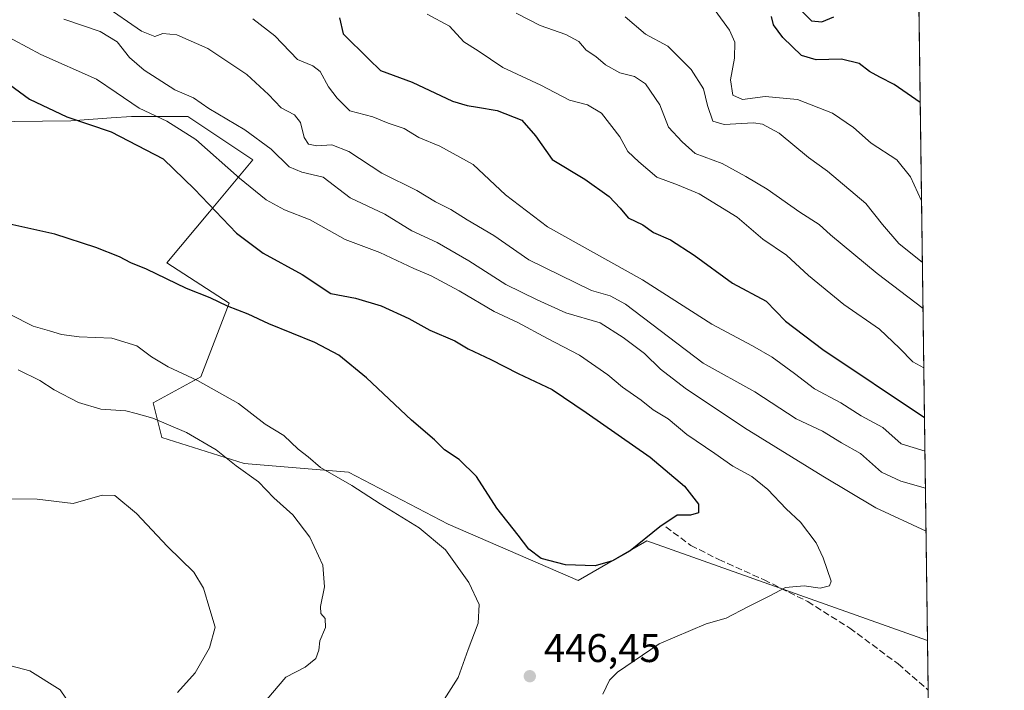
# Model space of a CAD drawing. Units: metres. Extents: x 590483 to 593929, y 4722083 to 4724442.
# Drawn here: x 593684 to 593929, y 4723528 to 4723695 of the extents above; entities that cross this region are included whole.
import ezdxf

# ---------------------------------------------------------------- set-up
doc = ezdxf.new("R2010")
doc.units = ezdxf.units.M
doc.header["$MEASUREMENT"] = 0
doc.linetypes.add('DGN Style 3', pattern=[2.307223458686699, 1.648016756204785, -0.6592067024819142])
for name, color, linetype, lineweight in [('Arbolado forestal CxS', 92, 'Continuous', 0), ('Comarca CxS', 21, 'Continuous', 0), ('Comunidad Autónoma CxS', 142, 'Continuous', 0), ('Curva de nivel maestra', 30, 'Continuous', 30), ('Curva de nivel normal', 30, 'Continuous', 0), ('Municipio CxS', 4, 'Continuous', 0), ('Pastizal CxS', 92, 'Continuous', 0), ('Provincia CxS', 1, 'Continuous', 0), ('Punto de cota en terreno', 7, 'Continuous', 0), ('Rótulo de punto de cota en terreno', 7, 'Continuous', 0), ('Senda', 7, 'DGN Style 3', 0), ('Suelo desnudo CxS', 253, 'Continuous', 0)]:
    doc.layers.add(name, color=color, linetype=linetype, lineweight=lineweight)
doc.styles.add('Style-Arial', font='txt')

# ---------------------------------------------------------------- blocks, each defined once
blk = doc.blocks.new('*U6')
at = {"layer": 'Arbolado forestal CxS', "color": 92, "linetype": 'Continuous', "lineweight": 0}
blk.add_polyline3d([(593908.0039999997, 4723695.329500001, 397.9236999999994), (593910.1025, 4723540.477499999, 443.6352999999945), (593910.0915000001, 4723540.4869, 443.6376000000019), (593840.0487000003, 4723565.312700001, 450.5319000000018), (593822.9323000005, 4723555.423699999, 449.815499999997), (593790.4791000001, 4723569.4871, 447.4939000000013), (593765.5985000003, 4723582.468900001, 446.1569000000018), (593752.6173, 4723583.550899999, 443.0834000000032), (593739.6355, 4723584.6327, 440.6692999999942), (593719.0822999999, 4723591.123500001, 439.3608999999997), (593716.9183, 4723599.7783, 441.3991999999998), (593728.8180999998, 4723606.2689, 446.0696999999927), (593735.8469000002, 4723624.650699999, 450.7330999999977), (593720.3129000004, 4723634.706900001, 452.0945000000065), (593730.9829000002, 4723647.376300001, 450.4444999999978), (593741.8004999999, 4723660.3573, 441.9998000000051), (593725.5739000002, 4723671.1755, 442.2687000000006), (593711.5107000005, 4723671.1757, 446.3937000000006), (593706.4145000001, 4723670.811699999, 447.9640999999974), (593696.3661000002, 4723670.093900001, 449.7348000000056), (593675.1640999997, 4723669.845899999, 453.9180000000051)], dxfattribs=at)
blk = doc.blocks.new('5PATER')
at = {"layer": 'Pastizal CxS', "linetype": 'Continuous', "lineweight": 0}
h = blk.add_hatch(color=51, dxfattribs=at)
edge = h.paths.add_edge_path()
edge.add_ellipse((0, 0), major_axis=(-0.1095731443231308, -0.1110710700762829), ratio=0.9994222409660322, start_angle=0, end_angle=360)

msp = doc.modelspace()

# ---------------------------------------------------------------- linework, layer by layer
at = {"layer": 'Arbolado forestal CxS', "color": 92, "linetype": 'Continuous', "lineweight": 0, "extrusion": (-0.003836221075588722, 0.2830678177584874, 0.9590922239061825), "elevation": 1335229.411774073, "flags": 128}
msp.add_lwpolyline([(-657864.5477324895, -4522211.969291721), (-657864.5477324895, -4522050.497729426)], dxfattribs=at)
at = {"layer": 'Arbolado forestal CxS', "color": 92, "linetype": 'Continuous', "lineweight": 0, "extrusion": (0.003425236044733675, -0.2526192747985146, 0.9675596982916923), "elevation": -1190793.843980045, "flags": 128}
msp.add_lwpolyline([(657895.5790513646, 4562208.618361141), (657895.5790513646, 4562195.750375487)], dxfattribs=at)
at = {"layer": 'Arbolado forestal CxS', "color": 92, "linetype": 'Continuous', "lineweight": 0}
for points in [[(593643.7008999997, 4723688.217499999, 456.4839999999967), (593663.4367000004, 4723685.099099999, 452.7673999999971), (593675.1640999997, 4723669.845899999, 453.9180000000051), (593696.3661000002, 4723670.093900001, 449.7348000000056), (593706.4145000001, 4723670.811699999, 447.9640999999974), (593711.5107000005, 4723671.1757, 446.3937000000006), (593725.5739000002, 4723671.1755, 442.2687000000006), (593741.8004999999, 4723660.3573, 441.9998000000051), (593730.9829000002, 4723647.376300001, 450.4444999999978), (593720.3129000004, 4723634.706900001, 452.0945000000065), (593735.8469000002, 4723624.650699999, 450.7330999999977), (593728.8180999998, 4723606.2689, 446.0696999999927), (593716.9183, 4723599.7783, 441.3991999999998), (593719.0822999999, 4723591.123500001, 439.3608999999997), (593739.6355, 4723584.6327, 440.6692999999942), (593752.6173, 4723583.550899999, 443.0834000000032), (593765.5985000003, 4723582.468900001, 446.1569000000018), (593790.4791000001, 4723569.4871, 447.4939000000013), (593822.9323000005, 4723555.423699999, 449.815499999997), (593840.0487000003, 4723565.312700001, 450.5319000000018), (593910.0915000001, 4723540.4869, 443.6376000000019), (593910.1025, 4723540.477499999, 443.6352999999945)], [(593643.7008999997, 4723688.217499999, 456.4839999999967), (593663.4367000004, 4723685.099099999, 452.7673999999971), (593675.1640999997, 4723669.845899999, 453.9180000000051), (593696.3661000002, 4723670.093900001, 449.7348000000056), (593706.4145000001, 4723670.811699999, 447.9640999999974), (593711.5107000005, 4723671.1757, 446.3937000000006), (593725.5739000002, 4723671.1755, 442.2687000000006), (593741.8004999999, 4723660.3573, 441.9998000000051), (593730.9829000002, 4723647.376300001, 450.4444999999978), (593720.3129000004, 4723634.706900001, 452.0945000000065), (593735.8469000002, 4723624.650699999, 450.7330999999977), (593728.8180999998, 4723606.2689, 446.0696999999927), (593716.9183, 4723599.7783, 441.3991999999998), (593719.0822999999, 4723591.123500001, 439.3608999999997), (593739.6355, 4723584.6327, 440.6692999999942), (593752.6173, 4723583.550899999, 443.0834000000032), (593765.5985000003, 4723582.468900001, 446.1569000000018), (593790.4791000001, 4723569.4871, 447.4939000000013), (593822.9323000005, 4723555.423699999, 449.815499999997), (593840.0487000003, 4723565.312700001, 450.5319000000018), (593910.0915000001, 4723540.4869, 443.6376000000019), (593910.1025, 4723540.477499999, 443.6352999999945)], [(593675.1640999997, 4723669.845899999, 453.9180000000051), (593696.3661000002, 4723670.093900001, 449.7348000000056), (593706.4145000001, 4723670.811699999, 447.9640999999974), (593711.5107000005, 4723671.1757, 446.3937000000006), (593725.5739000002, 4723671.1755, 442.2687000000006), (593741.8004999999, 4723660.3573, 441.9998000000051), (593730.9829000002, 4723647.376300001, 450.4444999999978), (593720.3129000004, 4723634.706900001, 452.0945000000065), (593735.8469000002, 4723624.650699999, 450.7330999999977), (593728.8180999998, 4723606.2689, 446.0696999999927), (593716.9183, 4723599.7783, 441.3991999999998), (593719.0822999999, 4723591.123500001, 439.3608999999997), (593739.6355, 4723584.6327, 440.6692999999942), (593752.6173, 4723583.550899999, 443.0834000000032), (593765.5985000003, 4723582.468900001, 446.1569000000018), (593790.4791000001, 4723569.4871, 447.4939000000013), (593822.9323000005, 4723555.423699999, 449.815499999997), (593840.0487000003, 4723565.312700001, 450.5319000000018), (593910.0915000001, 4723540.4869, 443.6376000000019), (593910.1025, 4723540.477499999, 443.6352999999945), (593911.0784999998, 4723468.461999999, 433.0470999999961)]]:
    msp.add_polyline3d(points, dxfattribs=at)
at = {"layer": 'Comarca CxS', "color": 21, "linetype": 'Continuous', "lineweight": 0, "flags": 128}
msp.add_lwpolyline([(592438.4046138488, 4722108.502333008), (590513.5900006826, 4722082.889982748), (590483.3800006817, 4724396.179982725), (592363.4784810354, 4724421.205674825), (593897.8900007079, 4724441.629982725), (593929.2400007085, 4722128.339982749)], close=True, dxfattribs=at)
at = {"layer": 'Comunidad Autónoma CxS', "color": 142, "linetype": 'Continuous', "lineweight": 0, "flags": 128}
msp.add_lwpolyline([(592438.4046138488, 4722108.502333008), (590513.5900006826, 4722082.889982748), (590483.3800006817, 4724396.179982725), (592363.4784810354, 4724421.205674825), (593897.8900007079, 4724441.629982725), (593929.2400007085, 4722128.339982749)], close=True, dxfattribs=at)
at = {"layer": 'Curva de nivel maestra', "color": 30, "linetype": 'Continuous', "lineweight": 30, "flags": 128}
for points, elevation in [([(593878.5, 4723697.710100001), (593881.1606999999, 4723695.029100001), (593883.7160999998, 4723694.8321), (593886.7324000001, 4723696.0624)], 400), ([(593763.3700000001, 4723695.800100001), (593764.3399999999, 4723691.7601), (593770.7400000002, 4723685.5001), (593773.6100000005, 4723682.640100001), (593781.4800000006, 4723679.7401), (593791.5800000001, 4723675.020099999), (593795.2599999999, 4723673.960100001), (593797.79, 4723673.470100001), (593802.7000000002, 4723672.690099999), (593808.8700000001, 4723670.300100001), (593812.3099999996, 4723666.390100001), (593816.4400000004, 4723660.4101), (593824.6200000001, 4723655.540100001), (593830.6699999999, 4723651.1801), (593833.4199999999, 4723648.300100001), (593835.4299999997, 4723645.860099999), (593839.0300000003, 4723644.140100001), (593841.7599999999, 4723642.2401), (593845.9400000004, 4723640.380100001), (593851.8600000005, 4723636.620100001), (593861.4500000002, 4723629.5601), (593869.8099999996, 4723625.0801), (593874.6900000004, 4723620.100099999), (593883.9299999997, 4723613.040100001), (593909.3486000003, 4723596.1073)], 425), ([(593908.284, 4723674.661900001), (593901.75, 4723679.1601), (593898.2000000002, 4723680.960100001), (593895.5800000001, 4723682.4301), (593892.9900000002, 4723684.370100001), (593888.6100000005, 4723685.5101), (593882.2800000003, 4723685.290100001), (593878.6100000005, 4723686.390100001), (593873.9699999997, 4723690.850099999), (593871.6699999999, 4723694.040100001), (593871.1200000001, 4723696.1501)], 400), ([(593677.2300000006, 4723681.880100001), (593686.0300000003, 4723675.5001), (593695.3300000001, 4723671.120100001), (593706.4100000003, 4723667.3201), (593719.3899999997, 4723660.6501), (593727.2400000002, 4723653.030099999), (593737.6799999997, 4723642.100099999), (593744.3300000001, 4723637.0801), (593754.04, 4723631.790100001), (593761.2599999999, 4723626.9901), (593767.3899999997, 4723625.8201), (593773.7599999999, 4723623.950099999), (593780.6500000004, 4723620.7601), (593785.9600000001, 4723617.860099999), (593792.1799999997, 4723615.1801), (593795.5, 4723613.1801), (593801.1799999997, 4723610.540100001), (593807.9600000001, 4723607.0701), (593816.4500000002, 4723603.090100001), (593824.9400000004, 4723597.340100001), (593840.8799999999, 4723586.190099999), (593849.4199999999, 4723578.920100001), (593852.9900000002, 4723574.4901), (593852.9100000003, 4723572.300100001), (593850.9299999997, 4723571.700099999), (593847.6200000001, 4723571.7401), (593843.29, 4723568.8101), (593835.9400000004, 4723562.850099999), (593831.4900000002, 4723560.3301), (593827.1299999999, 4723559.110099999), (593819.7599999999, 4723559.300100001), (593813.6799999997, 4723560.870100001), (593810.6200000001, 4723563.2601), (593807.9400000004, 4723566.7601), (593802.6100000005, 4723573.470100001), (593797.5800000001, 4723581.340100001), (593793.2000000002, 4723585.640100001), (593789.5800000001, 4723588.020099999), (593787.0499999998, 4723590.4801), (593781.3499999996, 4723595.450099999), (593770.1100000005, 4723605.950099999), (593763.2300000006, 4723611.630100001), (593757.25, 4723614.7601), (593745.7599999999, 4723619.4801), (593740.6200000001, 4723621.860099999), (593735.4500000002, 4723623.8301), (593731.1399999997, 4723625.9001), (593725.1799999997, 4723628.270099999), (593715.2599999999, 4723633.0701), (593711.29, 4723634.640100001), (593708.54, 4723636.140100001), (593702.5599999996, 4723638.520099999), (593692.3499999996, 4723641.840100001), (593681.1200000001, 4723644.340100001)], 450)]:
    msp.add_lwpolyline(points, dxfattribs=dict(at, elevation=elevation))
at = {"layer": 'Curva de nivel normal', "color": 30, "linetype": 'Continuous', "lineweight": 0, "flags": 128}
for points, elevation in [([(593704.6299999999, 4723698.940099999), (593713.9699999997, 4723692.4301), (593717.2999999998, 4723691.130100001), (593719.3399999999, 4723691.870100001), (593722.8099999996, 4723691.5601), (593730.54, 4723688.130100001), (593740.2999999998, 4723681.6601), (593745.6399999997, 4723676.640100001), (593748.8200000003, 4723673.380100001), (593752.2000000002, 4723671.610099999), (593753.6200000001, 4723669.700099999), (593754.5599999996, 4723665.9801), (593755.6299999999, 4723664.3101), (593757.7199999997, 4723663.850099999), (593761.4400000004, 4723664.120100001), (593765.7000000002, 4723662.460100001), (593773.9299999997, 4723657.020099999), (593782.6699999999, 4723652.710100001), (593787.3600000005, 4723649.9301), (593791.2000000002, 4723647.960100001), (593795.2400000002, 4723645.390100001), (593801.8600000005, 4723641.530099999), (593810.6200000001, 4723635.4001), (593826.29, 4723627.780099999), (593830.9000000004, 4723626.4801), (593834.75, 4723624.340100001), (593854.0899999999, 4723609.600099999), (593867, 4723602.450099999), (593877.3399999999, 4723595.790100001), (593883.9000000004, 4723592.6801), (593888.6200000001, 4723589.7401), (593893.3399999999, 4723587.120100001), (593898.6399999997, 4723582.420100001), (593903.4400000004, 4723580.220100001), (593909.5875000004, 4723578.4801)], 435), ([(593908.6161000002, 4723650.162799999), (593905.8600000005, 4723656.120100001), (593902.4600000001, 4723660.3301), (593896.04, 4723664.530099999), (593891.5899999999, 4723668.4301), (593886.3600000005, 4723672.0101), (593877.6399999997, 4723675.440099999), (593869.6200000001, 4723676.1601), (593863.9500000002, 4723675.420100001), (593861.4900000002, 4723676.460100001), (593860.9199999999, 4723680.360099999), (593861.9600000001, 4723685.720100001), (593862.0199999996, 4723689.720100001), (593860.7000000002, 4723692.720100001), (593857.0899999999, 4723697.620100001)], 405), ([(593829.0499999998, 4723527.100099999), (593830.75, 4723530.5601), (593832.7000000002, 4723532.5701), (593843.1600000003, 4723539.6601), (593854.9000000004, 4723544.6501), (593859.8799999999, 4723546.0001), (593865.2800000003, 4723548.8201), (593870.7699999996, 4723551.5701), (593874.6299999999, 4723553.690099999), (593879.2699999996, 4723554.0701), (593883.3399999999, 4723553.470100001), (593885.6299999999, 4723554.100099999), (593886.0499999998, 4723555.2401), (593884.0199999996, 4723561.0601), (593882.2800000003, 4723564.850099999), (593878.4000000004, 4723569.970100001), (593874.8399999999, 4723573.3101), (593870.2800000003, 4723578.1501), (593866.2699999996, 4723581.380100001), (593861.5199999996, 4723583.960100001), (593857.04, 4723587.140100001), (593850.0700000003, 4723591.840100001), (593845.3600000005, 4723595.790100001), (593841.6100000005, 4723598.040100001), (593838.6500000004, 4723600.370100001), (593833.9800000006, 4723603.6801), (593830.3399999999, 4723606.720100001), (593823.2999999998, 4723611.640100001), (593815.29, 4723615.770099999), (593807.8899999997, 4723619.7601), (593801.9500000002, 4723622.5001), (593793.2800000003, 4723627.6501), (593786.2199999997, 4723631.4301), (593781.9100000003, 4723633.270099999), (593773.4100000003, 4723637.2401), (593764.7800000003, 4723640.530099999), (593756.0599999996, 4723645.420100001), (593749.6900000004, 4723647.880100001), (593745.1200000001, 4723650.4001), (593738.4000000004, 4723655.790100001), (593727.5599999996, 4723665.420100001), (593720.3499999996, 4723670.020099999), (593713.4500000002, 4723673.2301), (593707.6399999997, 4723677.200099999), (593702.7599999999, 4723680.5001), (593688.8799999999, 4723686.630100001), (593671.7400000002, 4723695.8201)], 445), ([(593694.6500000004, 4723695.460100001), (593703.7000000002, 4723692.4001), (593707.8799999999, 4723689.8301), (593711.0300000003, 4723685.880100001), (593714.6299999999, 4723682.700099999), (593722.3099999996, 4723677.8201), (593726.9699999997, 4723675.850099999), (593730.7800000003, 4723673.200099999), (593739.7800000003, 4723667.860099999), (593746.2999999998, 4723663.030099999), (593750.8200000003, 4723658.6601), (593753.9600000001, 4723657.2601), (593759.3200000003, 4723656.040100001), (593766.0800000001, 4723650.890100001), (593774.6799999997, 4723646.8301), (593781.4100000003, 4723642.6801), (593787.7199999997, 4723639.7301), (593795.6399999997, 4723635.1601), (593804.8799999999, 4723629.2501), (593812.6600000003, 4723625.4801), (593819.8899999997, 4723622.1801), (593828.4100000003, 4723619.700099999), (593834.1500000004, 4723616.0601), (593839.4800000006, 4723612.0601), (593843.4400000004, 4723608.140100001), (593849.5999999996, 4723603.380100001), (593864.4199999999, 4723593.540100001), (593883.9400000004, 4723581.420100001), (593897.2300000006, 4723573.530099999), (593909.7335999999, 4723567.7007)], 440), ([(593741.7699999996, 4723695.550100001), (593747.2400000002, 4723691.3201), (593752.9299999997, 4723685.360099999), (593756.7400000002, 4723683.8201), (593758.5499999998, 4723682.4101), (593760.6200000001, 4723678.5601), (593762.79, 4723675.720100001), (593765.9699999997, 4723672.5801), (593771.7300000006, 4723671.0701), (593775.5700000003, 4723669.550100001), (593779.54, 4723668.190099999), (593783.2000000002, 4723665.960100001), (593788.4000000004, 4723663.770099999), (593796.7100000001, 4723659.1801), (593804.7699999996, 4723651.6601), (593815.2599999999, 4723643.640100001), (593838.9400000004, 4723630.440099999), (593856.2999999998, 4723619.340100001), (593866.4299999997, 4723613.9801), (593871.29, 4723611.1601), (593876.8700000001, 4723607.0701), (593881.9100000003, 4723603.200099999), (593888.4500000002, 4723599.780099999), (593893.5700000003, 4723596.5001), (593898.9500000002, 4723593.630100001), (593903.54, 4723589.530099999), (593909.4625000004, 4723587.702400001)], 430), ([(593785.2699999996, 4723696.710100001), (593790.7999999998, 4723693.7301), (593794.3700000001, 4723689.790100001), (593797.9500000002, 4723687.5801), (593804.1600000003, 4723683.420100001), (593813.6200000001, 4723678.9801), (593820.79, 4723675.220100001), (593825.2800000003, 4723674.110099999), (593828.79, 4723672.0101), (593833.3099999996, 4723666.0701), (593835.3600000005, 4723662.450099999), (593838.0899999999, 4723659.850099999), (593842.5899999999, 4723656.020099999), (593847.7300000006, 4723654.1601), (593853.1100000005, 4723651.870100001), (593862.6100000005, 4723646.050100001), (593868.9800000006, 4723640.5601), (593874.9400000004, 4723636.5801), (593880.3499999996, 4723631.5001), (593889.1900000004, 4723624.280099999), (593898.0999999996, 4723618.110099999), (593903.0999999996, 4723613.350099999), (593906.4299999997, 4723610.0001), (593909.1812000005, 4723608.458799999)], 420), ([(593908.9800000006, 4723623.3068), (593897.54, 4723632.050100001), (593885.9000000004, 4723641.670100001), (593883.0800000001, 4723644.2401), (593878.2699999996, 4723647.3201), (593870.0599999996, 4723653.0701), (593864.75, 4723656.1801), (593858.8799999999, 4723659.420100001), (593852.1200000001, 4723661.950099999), (593848.8399999999, 4723664.8201), (593845.4400000004, 4723668.5001), (593843.29, 4723674.0801), (593839.7199999997, 4723679.360099999), (593836.9600000001, 4723681.1801), (593833.3099999996, 4723682.100099999), (593829.7300000006, 4723684.050100001), (593827.3700000001, 4723686.110099999), (593824.9400000004, 4723687.700099999), (593823.0999999996, 4723689.860099999), (593819.8499999996, 4723691.610099999), (593813.4699999997, 4723693.9001), (593807.4199999999, 4723696.9301)], 415), ([(593908.8244000003, 4723634.786499999), (593902.9600000001, 4723639.520099999), (593898.8200000003, 4723644.2601), (593894.7100000001, 4723649.4801), (593885.1299999999, 4723657.5701), (593880.3799999999, 4723660.960100001), (593873.0599999996, 4723667.0601), (593868.9000000004, 4723669.2601), (593866.7000000002, 4723669.600099999), (593859.3899999997, 4723669.1601), (593856.5499999998, 4723670.020099999), (593855.2000000002, 4723673.9301), (593854.1799999997, 4723678.110099999), (593851.0999999996, 4723682.890100001), (593845.2999999998, 4723688.7301), (593839.7300000006, 4723691.7401), (593834.6600000003, 4723696.0701)], 410), ([(593681.2400000002, 4723621.780099999), (593686.9699999997, 4723618.860099999), (593691.0599999996, 4723617.700099999), (593694.0300000003, 4723616.7601), (593698.4000000004, 4723616.220100001), (593706.6299999999, 4723615.850099999), (593712.8200000003, 4723614.0001), (593716.4900000002, 4723611.2601), (593720.6200000001, 4723608.720100001), (593727.9699999997, 4723605.290100001), (593738.2300000006, 4723599.5601), (593744.8799999999, 4723594.460100001), (593749.5199999996, 4723591.610099999), (593753.1100000005, 4723588.170100001), (593755.6100000005, 4723586.300100001), (593758.6799999997, 4723583.590100001), (593766.4600000001, 4723579.140100001), (593773.5300000003, 4723574.5801), (593783.2800000003, 4723568.5701), (593789.8300000001, 4723563.0601), (593795.6399999997, 4723554.940099999), (593798.2100000001, 4723549.460100001), (593797.9500000002, 4723544.7401), (593795.4800000006, 4723538.190099999), (593792.9600000001, 4723531.220100001), (593788.8799999999, 4723524.8301)], 445), ([(593745.2300000006, 4723525.7401), (593749.9900000002, 4723531.340100001), (593754.8099999996, 4723533.8301), (593757.4699999997, 4723536.0001), (593758.2300000006, 4723538.0601), (593758.4600000001, 4723540.390100001), (593759.8899999997, 4723543.7301), (593759.8200000003, 4723545.9301), (593758.7400000002, 4723547.210100001), (593758.6799999997, 4723548.9301), (593759.6799999997, 4723553.8301), (593759.2400000002, 4723559.2401), (593755.9500000002, 4723566.270099999), (593751.7199999997, 4723571.840100001), (593746.9800000006, 4723576.0601), (593743.2100000001, 4723580.0601), (593737.6399999997, 4723584.040100001), (593732.6100000005, 4723588.050100001), (593725.2300000006, 4723592.3201), (593716.7800000003, 4723595.880100001), (593712.6900000004, 4723597.120100001), (593710.0700000003, 4723597.790100001), (593703.8600000005, 4723598.130100001), (593698.2699999996, 4723599.860099999), (593692.2100000001, 4723602.950099999), (593688.6299999999, 4723605.3201), (593683.2100000001, 4723607.950099999)], 440), ([(593722.9900000002, 4723527.4801), (593727.3799999999, 4723532.390100001), (593730.9199999999, 4723538.640100001), (593732.3300000001, 4723543.8201), (593731.04, 4723548.190099999), (593729.4199999999, 4723553.520099999), (593727.04, 4723557.470100001), (593720.4600000001, 4723563.880100001), (593712.7100000001, 4723572.140100001), (593707.3499999996, 4723576.6601), (593704.1900000004, 4723576.7301), (593696.9699999997, 4723574.620100001), (593687.9699999997, 4723575.690099999), (593681.6299999999, 4723575.780099999)], 435), ([(593696.6600000003, 4723523.7601), (593693.7199999997, 4723528.1601), (593686.0999999996, 4723532.860099999), (593681.3799999999, 4723534.140100001), (593677.5599999996, 4723534.1801), (593675.1699999999, 4723535.050100001), (593672.9000000004, 4723535.550100001), (593670.8700000001, 4723535.5801), (593667.2999999998, 4723533.2401), (593663.2999999998, 4723531.120100001), (593659.6600000003, 4723530.0701), (593657.0700000003, 4723529.890100001), (593652.2599999999, 4723528.7601), (593643.3499999996, 4723527.5601)], 430)]:
    msp.add_lwpolyline(points, dxfattribs=dict(at, elevation=elevation))
at = {"layer": 'Municipio CxS', "color": 4, "linetype": 'Continuous', "lineweight": 0, "flags": 128}
msp.add_lwpolyline([(592363.4784810354, 4724421.205674825), (593897.8900007079, 4724441.629982725), (593929.2400007085, 4722128.339982749)], dxfattribs=at)
at = {"layer": 'Provincia CxS', "color": 1, "linetype": 'Continuous', "lineweight": 0, "flags": 128}
msp.add_lwpolyline([(592438.4046138488, 4722108.502333008), (590513.5900006826, 4722082.889982748), (590483.3800006817, 4724396.179982725), (592363.4784810354, 4724421.205674825), (593897.8900007079, 4724441.629982725), (593929.2400007085, 4722128.339982749)], close=True, dxfattribs=at)
at = {"layer": 'Senda', "color": 7, "linetype": 'DGN Style 3', "lineweight": 0}
msp.add_polyline3d([(593844.8130999999, 4723568.8169, 452.8653000000049), (593851.0351, 4723564.1505, 453.561400000006), (593858.0346999997, 4723560.6505, 451.5792999999976), (593869.3120999997, 4723555.5953, 451.4566999999952), (593880.2005000003, 4723550.1511, 447.1708999999974), (593890.6999000004, 4723543.540300001, 443.6546999999992), (593902.7550999997, 4723534.596100001, 444.428899999999), (593910.2712000003, 4723528.028100001, 441.8251000000019)], dxfattribs=at)
at = {"layer": 'Suelo desnudo CxS', "color": 253, "linetype": 'Continuous', "lineweight": 0, "extrusion": (-0.000752671403493503, 0.05583855853156161, 0.9984395268952827), "elevation": 263714.6233158931, "flags": 128}
msp.add_lwpolyline([(-657520.9476142451, -4707882.57345338), (-657520.9476142451, -4707881.183858927)], dxfattribs=at)

# ---------------------------------------------------------------- block references
at = {"layer": 'Arbolado forestal CxS', "color": 92, "linetype": 'Continuous', "lineweight": 0}
msp.add_blockref('*U6', (0, 0), dxfattribs=at)
at = {"layer": 'Punto de cota en terreno', "color": 7, "linetype": 'Continuous', "lineweight": 0, "xscale": 10, "yscale": 10, "zscale": 10}
msp.add_blockref('5PATER', (593810.8600000005, 4723531.550000001, 446.4499999999971), dxfattribs=at)

# ---------------------------------------------------------------- texts
at = {"layer": 'Rótulo de punto de cota en terreno', "color": 7, "linetype": 'Continuous', "lineweight": 0, "style": 'Style-Arial'}
msp.add_text('446,45', height=7.000000000000002, dxfattribs=at).set_placement((593814.3877999998, 4723535.0778))

doc.saveas('drawing.dxf')
